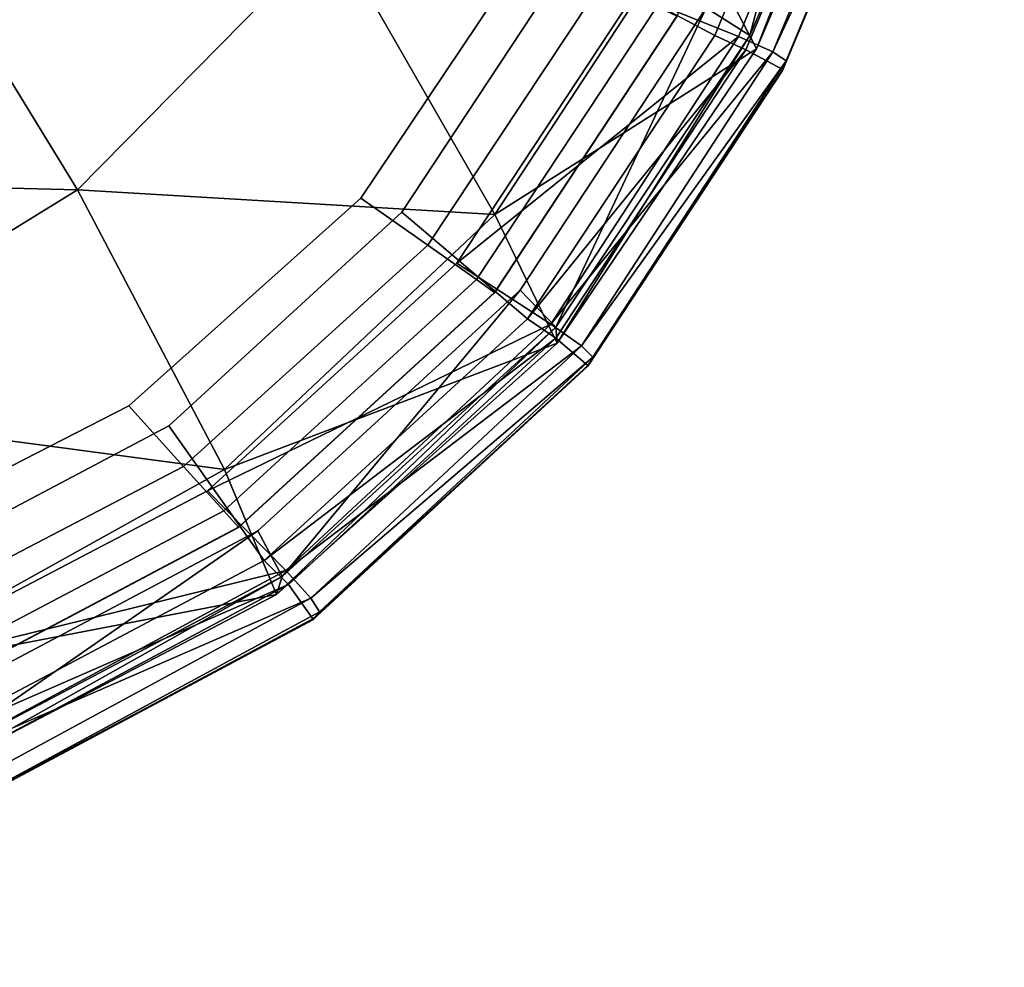
# Model space of a CAD drawing. Extents: x 0 to 0.36, y -0.541 to 0.
# Drawn here: x 0.293 to 0.352, y -0.534 to -0.478 of the extents above; entities that cross this region are included whole.
import ezdxf

# ---------------------------------------------------------------- set-up
doc = ezdxf.new("R2010")
doc.units = 0
doc.header["$MEASUREMENT"] = 0
for name, color, linetype in [('L10_BRILLE_891802_1', 7, 'Continuous'), ('L12_BRILLE_891802_3', 7, 'Continuous'), ('L13_BRILLE_891802_4', 7, 'Continuous'), ('L14_BRILLE_891802_5', 7, 'Continuous'), ('L19_WWC_820801_3', 7, 'Continuous'), ('L1_DECKEL_891802_1', 7, 'Continuous'), ('L20_WWC_820801_4', 7, 'Continuous'), ('L2_DECKEL_891802_2', 7, 'Continuous'), ('L4_DECKEL_891802_4', 7, 'Continuous'), ('L5_DECKEL_891802_5', 7, 'Continuous'), ('L6_DECKEL_891802_6', 7, 'Continuous')]:
    doc.layers.add(name, color=color, linetype=linetype)

msp = doc.modelspace()

# ---------------------------------------------------------------- linework, layer by layer
at = {"layer": 'L10_BRILLE_891802_1', "color": 8, "invisible_edges": 12}
for points in [[(0.323318, -0.473486, 0.372034), (0.313341, -0.488395, 0.37206), (0.317338, -0.491208, 0.370748), (0.323318, -0.473486, 0.372034)], [(0.317338, -0.491208, 0.370748), (0.327779, -0.475479, 0.370721), (0.323318, -0.473486, 0.372034), (0.317338, -0.491208, 0.370748)], [(0.327779, -0.475479, 0.370721), (0.317338, -0.491208, 0.370748), (0.320268, -0.493276, 0.367166), (0.327779, -0.475479, 0.370721)], [(0.320268, -0.493276, 0.367166), (0.331051, -0.476946, 0.367138), (0.327779, -0.475479, 0.370721), (0.320268, -0.493276, 0.367166)], [(0.331051, -0.476946, 0.367138), (0.320268, -0.493276, 0.367166), (0.32134, -0.494037, 0.362267), (0.331051, -0.476946, 0.367138)], [(0.32134, -0.494037, 0.362267), (0.332247, -0.477488, 0.362238), (0.331051, -0.476946, 0.367138), (0.32134, -0.494037, 0.362267)], [(0.313341, -0.488395, 0.37206), (0.299439, -0.50084, 0.372081), (0.302724, -0.504459, 0.370771), (0.313341, -0.488395, 0.37206)], [(0.302724, -0.504459, 0.370771), (0.317338, -0.491208, 0.370748), (0.313341, -0.488395, 0.37206), (0.302724, -0.504459, 0.370771)], [(0.317338, -0.491208, 0.370748), (0.302724, -0.504459, 0.370771), (0.305134, -0.507117, 0.367191), (0.317338, -0.491208, 0.370748)], [(0.305134, -0.507117, 0.367191), (0.320268, -0.493276, 0.367166), (0.317338, -0.491208, 0.370748), (0.305134, -0.507117, 0.367191)], [(0.320268, -0.493276, 0.367166), (0.305134, -0.507117, 0.367191), (0.306014, -0.508095, 0.362292), (0.320268, -0.493276, 0.367166)], [(0.306014, -0.508095, 0.362292), (0.32134, -0.494037, 0.362267), (0.320268, -0.493276, 0.367166), (0.306014, -0.508095, 0.362292)], [(0.299439, -0.50084, 0.372081), (0.279395, -0.511117, 0.372099), (0.281861, -0.515338, 0.37079), (0.299439, -0.50084, 0.372081)], [(0.281861, -0.515338, 0.37079), (0.302724, -0.504459, 0.370771), (0.299439, -0.50084, 0.372081), (0.281861, -0.515338, 0.37079)], [(0.302724, -0.504459, 0.370771), (0.281861, -0.515338, 0.37079), (0.283669, -0.518437, 0.36721), (0.302724, -0.504459, 0.370771)], [(0.283669, -0.518437, 0.36721), (0.305134, -0.507117, 0.367191), (0.302724, -0.504459, 0.370771), (0.283669, -0.518437, 0.36721)], [(0.305134, -0.507117, 0.367191), (0.283669, -0.518437, 0.36721), (0.28433, -0.519576, 0.362312), (0.305134, -0.507117, 0.367191)], [(0.28433, -0.519576, 0.362312), (0.306014, -0.508095, 0.362292), (0.305134, -0.507117, 0.367191), (0.28433, -0.519576, 0.362312)]]:
    msp.add_3dface(points, dxfattribs=at)
at = {"layer": 'L12_BRILLE_891802_3', "color": 8, "invisible_edges": 12}
for points in [[(0.32134, -0.494071, 0.342702), (0.332247, -0.477522, 0.34268), (0.332247, -0.477488, 0.362238), (0.32134, -0.494071, 0.342702)], [(0.332247, -0.477488, 0.362238), (0.32134, -0.494037, 0.362267), (0.32134, -0.494071, 0.342702), (0.332247, -0.477488, 0.362238)], [(0.306014, -0.508129, 0.342721), (0.32134, -0.494071, 0.342702), (0.32134, -0.494037, 0.362267), (0.306014, -0.508129, 0.342721)], [(0.32134, -0.494037, 0.362267), (0.306014, -0.508095, 0.362292), (0.306014, -0.508129, 0.342721), (0.32134, -0.494037, 0.362267)], [(0.28433, -0.51961, 0.342736), (0.306014, -0.508129, 0.342721), (0.306014, -0.508095, 0.362292), (0.28433, -0.51961, 0.342736)], [(0.306014, -0.508095, 0.362292), (0.28433, -0.519576, 0.362312), (0.28433, -0.51961, 0.342736), (0.306014, -0.508095, 0.362292)]]:
    msp.add_3dface(points, dxfattribs=at)
at = {"layer": 'L13_BRILLE_891802_4', "color": 8}
for points, invisible_edges in [([(0.279395, -0.511117, 0.372099), (0.330831, -0.455773, 0.372003), (0.343252, -0.350525, 0.371819), (0.279395, -0.511117, 0.372099)], 15), ([(0.296901, -0.396567, 0.3719), (0.279395, -0.511117, 0.372099), (0.343252, -0.350525, 0.371819), (0.296901, -0.396567, 0.3719)], 15), ([(0.296901, -0.396567, 0.3719), (0.291679, -0.416518, 0.371934), (0.279395, -0.511117, 0.372099), (0.296901, -0.396567, 0.3719)], 14), ([(0.279395, -0.511117, 0.372099), (0.313341, -0.488395, 0.37206), (0.330831, -0.455773, 0.372003), (0.279395, -0.511117, 0.372099)], 15), ([(0.313341, -0.488395, 0.37206), (0.323318, -0.473486, 0.372034), (0.330831, -0.455773, 0.372003), (0.313341, -0.488395, 0.37206)], 12), ([(0.279395, -0.511117, 0.372099), (0.299439, -0.50084, 0.372081), (0.313341, -0.488395, 0.37206), (0.279395, -0.511117, 0.372099)], 12)]:
    msp.add_3dface(points, dxfattribs=dict(at, invisible_edges=invisible_edges))
at = {"layer": 'L14_BRILLE_891802_5', "color": 8}
for points, invisible_edges in [([(0.340246, -0.458463, 0.342655), (0.28433, -0.51961, 0.342736), (0.15035, -0.534463, 0.342756), (0.340246, -0.458463, 0.342655)], 15), ([(0.340246, -0.458463, 0.342655), (0.15035, -0.534463, 0.342756), (0.211239, -0.473033, 0.342674), (0.340246, -0.458463, 0.342655)], 15), ([(0.340246, -0.458463, 0.342655), (0.32134, -0.494071, 0.342702), (0.28433, -0.51961, 0.342736), (0.340246, -0.458463, 0.342655)], 15), ([(0.340246, -0.458463, 0.342655), (0.332247, -0.477522, 0.34268), (0.32134, -0.494071, 0.342702), (0.340246, -0.458463, 0.342655)], 12), ([(0.32134, -0.494071, 0.342702), (0.306014, -0.508129, 0.342721), (0.28433, -0.51961, 0.342736), (0.32134, -0.494071, 0.342702)], 12)]:
    msp.add_3dface(points, dxfattribs=dict(at, invisible_edges=invisible_edges))
at = {"layer": 'L19_WWC_820801_3', "color": 8}
for points, invisible_edges in [([(0.322872, -0.493915, 0.337206), (0.307131, -0.379484, 0.337202), (0.305955, -0.404566, 0.337203), (0.322872, -0.493915, 0.337206)], 13), ([(0.322872, -0.493915, 0.337206), (0.351862, -0.409619, 0.337206), (0.307131, -0.379484, 0.337202), (0.322872, -0.493915, 0.337206)], 15), ([(0.322872, -0.493915, 0.337206), (0.305955, -0.404566, 0.337203), (0.303843, -0.426293, 0.337204), (0.322872, -0.493915, 0.337206)], 13), ([(0.322872, -0.493915, 0.337206), (0.342143, -0.457644, 0.337206), (0.351862, -0.409619, 0.337206), (0.322872, -0.493915, 0.337206)], 15), ([(0.322872, -0.493915, 0.337206), (0.303843, -0.426293, 0.337204), (0.299415, -0.443136, 0.337204), (0.322872, -0.493915, 0.337206)], 13), ([(0.322872, -0.493915, 0.337206), (0.299415, -0.443136, 0.337204), (0.294138, -0.4557, 0.337205), (0.322872, -0.493915, 0.337206)], 13), ([(0.322872, -0.493915, 0.337206), (0.294138, -0.4557, 0.337205), (0.288346, -0.464469, 0.337205), (0.322872, -0.493915, 0.337206)], 13), ([(0.322872, -0.493915, 0.337206), (0.33402, -0.477006, 0.337206), (0.342143, -0.457644, 0.337206), (0.322872, -0.493915, 0.337206)], 12), ([(0.322872, -0.493915, 0.337206), (0.288346, -0.464469, 0.337205), (0.280978, -0.471226, 0.337205), (0.322872, -0.493915, 0.337206)], 13), ([(0.322872, -0.493915, 0.337206), (0.280978, -0.471226, 0.337205), (0.267438, -0.478411, 0.337205), (0.322872, -0.493915, 0.337206)], 13), ([(0.128697, -0.533788, 0.337206), (0.322872, -0.493915, 0.337206), (0.267438, -0.478411, 0.337205), (0.128697, -0.533788, 0.337206)], 15), ([(0.128697, -0.533788, 0.337206), (0.23133, -0.533788, 0.337206), (0.322872, -0.493915, 0.337206), (0.128697, -0.533788, 0.337206)], 15), ([(0.23133, -0.533788, 0.337206), (0.285113, -0.519995, 0.337206), (0.322872, -0.493915, 0.337206), (0.23133, -0.533788, 0.337206)], 15), ([(0.285113, -0.519995, 0.337206), (0.307176, -0.508314, 0.337206), (0.322872, -0.493915, 0.337206), (0.285113, -0.519995, 0.337206)], 12)]:
    msp.add_3dface(points, dxfattribs=dict(at, invisible_edges=invisible_edges))
at = {"layer": 'L1_DECKEL_891802_1', "color": 8}
for points, invisible_edges in [([(0.329702, -0.476199, 0.381328), (0.335946, -0.47871, 0.381344), (0.344092, -0.459084, 0.38137), (0.329702, -0.476199, 0.381328)], 12), ([(0.346264, -0.459692, 0.380441), (0.344092, -0.459084, 0.38137), (0.335946, -0.47871, 0.381344), (0.346264, -0.459692, 0.380441)], 12), ([(0.335946, -0.47871, 0.381344), (0.338004, -0.479628, 0.380417), (0.346264, -0.459692, 0.380441), (0.335946, -0.47871, 0.381344)], 12), ([(0.347128, -0.460107, 0.378192), (0.346264, -0.459692, 0.380441), (0.338004, -0.479628, 0.380417), (0.347128, -0.460107, 0.378192)], 8), ([(0.338799, -0.480166, 0.378166), (0.347128, -0.460107, 0.378192), (0.338004, -0.479628, 0.380417), (0.338799, -0.480166, 0.378166)], 8), ([(0.346997, -0.460706, 0.371356), (0.347128, -0.460107, 0.378192), (0.338799, -0.480166, 0.378166), (0.346997, -0.460706, 0.371356)], 8), ([(0.338588, -0.480742, 0.371321), (0.346997, -0.460706, 0.371356), (0.338799, -0.480166, 0.378166), (0.338588, -0.480742, 0.371321)], 8), ([(0.346997, -0.460706, 0.371356), (0.338588, -0.480742, 0.371321), (0.338593, -0.480696, 0.346321), (0.346997, -0.460706, 0.371356)], 12), ([(0.338593, -0.480696, 0.346321), (0.347002, -0.460659, 0.346356), (0.346997, -0.460706, 0.371356), (0.338593, -0.480696, 0.346321)], 12), ([(0.335946, -0.47871, 0.381344), (0.329702, -0.476199, 0.381328), (0.319074, -0.4923, 0.3813), (0.335946, -0.47871, 0.381344)], 8), ([(0.324705, -0.495951, 0.381332), (0.335946, -0.47871, 0.381344), (0.319074, -0.4923, 0.3813), (0.324705, -0.495951, 0.381332)], 8), ([(0.338004, -0.479628, 0.380417), (0.335946, -0.47871, 0.381344), (0.324705, -0.495951, 0.381332), (0.338004, -0.479628, 0.380417)], 8), ([(0.326545, -0.497244, 0.380407), (0.338004, -0.479628, 0.380417), (0.324705, -0.495951, 0.381332), (0.326545, -0.497244, 0.380407)], 8), ([(0.338799, -0.480166, 0.378166), (0.338004, -0.479628, 0.380417), (0.326545, -0.497244, 0.380407), (0.338799, -0.480166, 0.378166)], 8), ([(0.327224, -0.497926, 0.378153), (0.338799, -0.480166, 0.378166), (0.326545, -0.497244, 0.380407), (0.327224, -0.497926, 0.378153)], 8), ([(0.338588, -0.480742, 0.371321), (0.338799, -0.480166, 0.378166), (0.327224, -0.497926, 0.378153), (0.338588, -0.480742, 0.371321)], 8), ([(0.326919, -0.498463, 0.37129), (0.338588, -0.480742, 0.371321), (0.327224, -0.497926, 0.378153), (0.326919, -0.498463, 0.37129)], 8), ([(0.338588, -0.480742, 0.371321), (0.326919, -0.498463, 0.37129), (0.326924, -0.498417, 0.34629), (0.338588, -0.480742, 0.371321)], 12), ([(0.326924, -0.498417, 0.34629), (0.338593, -0.480696, 0.346321), (0.338588, -0.480742, 0.371321), (0.326924, -0.498417, 0.34629)], 12), ([(0.324705, -0.495951, 0.381332), (0.319074, -0.4923, 0.3813), (0.304147, -0.505916, 0.381276), (0.324705, -0.495951, 0.381332)], 8), ([(0.308834, -0.510699, 0.381321), (0.324705, -0.495951, 0.381332), (0.304147, -0.505916, 0.381276), (0.308834, -0.510699, 0.381321)], 8), ([(0.326545, -0.497244, 0.380407), (0.324705, -0.495951, 0.381332), (0.308834, -0.510699, 0.381321), (0.326545, -0.497244, 0.380407)], 8), ([(0.310344, -0.512361, 0.380398), (0.326545, -0.497244, 0.380407), (0.308834, -0.510699, 0.381321), (0.310344, -0.512361, 0.380398)], 8), ([(0.327224, -0.497926, 0.378153), (0.326545, -0.497244, 0.380407), (0.310344, -0.512361, 0.380398), (0.327224, -0.497926, 0.378153)], 8), ([(0.310859, -0.513177, 0.378141), (0.327224, -0.497926, 0.378153), (0.310344, -0.512361, 0.380398), (0.310859, -0.513177, 0.378141)], 8), ([(0.326919, -0.498463, 0.37129), (0.327224, -0.497926, 0.378153), (0.310859, -0.513177, 0.378141), (0.326919, -0.498463, 0.37129)], 8), ([(0.310451, -0.513645, 0.371263), (0.326919, -0.498463, 0.37129), (0.310859, -0.513177, 0.378141), (0.310451, -0.513645, 0.371263)], 8), ([(0.326919, -0.498463, 0.37129), (0.310451, -0.513645, 0.371263), (0.310454, -0.5136, 0.346263), (0.326919, -0.498463, 0.37129)], 12), ([(0.310454, -0.5136, 0.346263), (0.326924, -0.498417, 0.34629), (0.326919, -0.498463, 0.37129), (0.310454, -0.5136, 0.346263)], 12), ([(0.308834, -0.510699, 0.381321), (0.304147, -0.505916, 0.381276), (0.282953, -0.51703, 0.381257), (0.308834, -0.510699, 0.381321)], 8), ([(0.286555, -0.522692, 0.381286), (0.308834, -0.510699, 0.381321), (0.282953, -0.51703, 0.381257), (0.286555, -0.522692, 0.381286)], 8), ([(0.310344, -0.512361, 0.380398), (0.308834, -0.510699, 0.381321), (0.286555, -0.522692, 0.381286), (0.310344, -0.512361, 0.380398)], 8), ([(0.28769, -0.524633, 0.380361), (0.310344, -0.512361, 0.380398), (0.286555, -0.522692, 0.381286), (0.28769, -0.524633, 0.380361)], 8), ([(0.310859, -0.513177, 0.378141), (0.310344, -0.512361, 0.380398), (0.28769, -0.524633, 0.380361), (0.310859, -0.513177, 0.378141)], 12), ([(0.28769, -0.524633, 0.380361), (0.288022, -0.525535, 0.378106), (0.310859, -0.513177, 0.378141), (0.28769, -0.524633, 0.380361)], 12), ([(0.310451, -0.513645, 0.371263), (0.310859, -0.513177, 0.378141), (0.288022, -0.525535, 0.378106), (0.310451, -0.513645, 0.371263)], 8), ([(0.287517, -0.525896, 0.371241), (0.310451, -0.513645, 0.371263), (0.288022, -0.525535, 0.378106), (0.287517, -0.525896, 0.371241)], 8), ([(0.310451, -0.513645, 0.371263), (0.287517, -0.525896, 0.371241), (0.28752, -0.525852, 0.346241), (0.310451, -0.513645, 0.371263)], 12), ([(0.28752, -0.525852, 0.346241), (0.310454, -0.5136, 0.346263), (0.310451, -0.513645, 0.371263), (0.28752, -0.525852, 0.346241)], 12)]:
    msp.add_3dface(points, dxfattribs=dict(at, invisible_edges=invisible_edges))
at = {"layer": 'L20_WWC_820801_4', "color": 8, "invisible_edges": 8}
for points in [[(0.33402, -0.477006, 0.337206), (0.33663, -0.478659, 0.335722), (0.342143, -0.457644, 0.337206), (0.33402, -0.477006, 0.337206)], [(0.342143, -0.457644, 0.337206), (0.33663, -0.478659, 0.335722), (0.345034, -0.458833, 0.335718), (0.342143, -0.457644, 0.337206)], [(0.33663, -0.478659, 0.335722), (0.337022, -0.479446, 0.332409), (0.345034, -0.458833, 0.335718), (0.33663, -0.478659, 0.335722)], [(0.345034, -0.458833, 0.335718), (0.337022, -0.479446, 0.332409), (0.345625, -0.4595, 0.332372), (0.345034, -0.458833, 0.335718)], [(0.337022, -0.479446, 0.332409), (0.332977, -0.471656, 0.300435), (0.345625, -0.4595, 0.332372), (0.337022, -0.479446, 0.332409)], [(0.321356, -0.489385, 0.299464), (0.311633, -0.472417, 0.248782), (0.332977, -0.471656, 0.300435), (0.321356, -0.489385, 0.299464)], [(0.321356, -0.489385, 0.299464), (0.332977, -0.471656, 0.300435), (0.337022, -0.479446, 0.332409), (0.321356, -0.489385, 0.299464)], [(0.296366, -0.487898, 0.248703), (0.287946, -0.474146, 0.209878), (0.311633, -0.472417, 0.248782), (0.296366, -0.487898, 0.248703)], [(0.296366, -0.487898, 0.248703), (0.311633, -0.472417, 0.248782), (0.321356, -0.489385, 0.299464), (0.296366, -0.487898, 0.248703)], [(0.268658, -0.487169, 0.210439), (0.287946, -0.474146, 0.209878), (0.296366, -0.487898, 0.248703), (0.268658, -0.487169, 0.210439)], [(0.322872, -0.493915, 0.337206), (0.325002, -0.496126, 0.335735), (0.33402, -0.477006, 0.337206), (0.322872, -0.493915, 0.337206)], [(0.33402, -0.477006, 0.337206), (0.325002, -0.496126, 0.335735), (0.33663, -0.478659, 0.335722), (0.33402, -0.477006, 0.337206)], [(0.325002, -0.496126, 0.335735), (0.325085, -0.497074, 0.332467), (0.33663, -0.478659, 0.335722), (0.325002, -0.496126, 0.335735)], [(0.33663, -0.478659, 0.335722), (0.325085, -0.497074, 0.332467), (0.337022, -0.479446, 0.332409), (0.33663, -0.478659, 0.335722)], [(0.325085, -0.497074, 0.332467), (0.321356, -0.489385, 0.299464), (0.337022, -0.479446, 0.332409), (0.325085, -0.497074, 0.332467)], [(0.275625, -0.500716, 0.248617), (0.268658, -0.487169, 0.210439), (0.296366, -0.487898, 0.248703), (0.275625, -0.500716, 0.248617)], [(0.275625, -0.500716, 0.248617), (0.296366, -0.487898, 0.248703), (0.305177, -0.504639, 0.298478), (0.275625, -0.500716, 0.248617)], [(0.305177, -0.504639, 0.298478), (0.296366, -0.487898, 0.248703), (0.321356, -0.489385, 0.299464), (0.305177, -0.504639, 0.298478)], [(0.305177, -0.504639, 0.298478), (0.321356, -0.489385, 0.299464), (0.325085, -0.497074, 0.332467), (0.305177, -0.504639, 0.298478)], [(0.307176, -0.508314, 0.337206), (0.308617, -0.511052, 0.33576), (0.322872, -0.493915, 0.337206), (0.307176, -0.508314, 0.337206)], [(0.322872, -0.493915, 0.337206), (0.308617, -0.511052, 0.33576), (0.325002, -0.496126, 0.335735), (0.322872, -0.493915, 0.337206)], [(0.308617, -0.511052, 0.33576), (0.308286, -0.512138, 0.332538), (0.325002, -0.496126, 0.335735), (0.308617, -0.511052, 0.33576)], [(0.325002, -0.496126, 0.335735), (0.308286, -0.512138, 0.332538), (0.325085, -0.497074, 0.332467), (0.325002, -0.496126, 0.335735)], [(0.308286, -0.512138, 0.332538), (0.305177, -0.504639, 0.298478), (0.325085, -0.497074, 0.332467), (0.308286, -0.512138, 0.332538)], [(0.282969, -0.516995, 0.297392), (0.275625, -0.500716, 0.248617), (0.305177, -0.504639, 0.298478), (0.282969, -0.516995, 0.297392)], [(0.282969, -0.516995, 0.297392), (0.305177, -0.504639, 0.298478), (0.308286, -0.512138, 0.332538), (0.282969, -0.516995, 0.297392)], [(0.285113, -0.519995, 0.337206), (0.285906, -0.523059, 0.33578), (0.307176, -0.508314, 0.337206), (0.285113, -0.519995, 0.337206)], [(0.307176, -0.508314, 0.337206), (0.285906, -0.523059, 0.33578), (0.308617, -0.511052, 0.33576), (0.307176, -0.508314, 0.337206)], [(0.285906, -0.523059, 0.33578), (0.285244, -0.524197, 0.332568), (0.308617, -0.511052, 0.33576), (0.285906, -0.523059, 0.33578)], [(0.308617, -0.511052, 0.33576), (0.285244, -0.524197, 0.332568), (0.308286, -0.512138, 0.332538), (0.308617, -0.511052, 0.33576)], [(0.285244, -0.524197, 0.332568), (0.282969, -0.516995, 0.297392), (0.308286, -0.512138, 0.332538), (0.285244, -0.524197, 0.332568)]]:
    msp.add_3dface(points, dxfattribs=at)
at = {"layer": 'L2_DECKEL_891802_2', "color": 8, "invisible_edges": 12}
for points in [[(0.338593, -0.480696, 0.346321), (0.336379, -0.479511, 0.343823), (0.34463, -0.459849, 0.343857), (0.338593, -0.480696, 0.346321)], [(0.34463, -0.459849, 0.343857), (0.347002, -0.460659, 0.346356), (0.338593, -0.480696, 0.346321), (0.34463, -0.459849, 0.343857)], [(0.326924, -0.498417, 0.34629), (0.325005, -0.496783, 0.343792), (0.336379, -0.479511, 0.343823), (0.326924, -0.498417, 0.34629)], [(0.336379, -0.479511, 0.343823), (0.338593, -0.480696, 0.346321), (0.326924, -0.498417, 0.34629), (0.336379, -0.479511, 0.343823)], [(0.310454, -0.5136, 0.346263), (0.308996, -0.511543, 0.343767), (0.325005, -0.496783, 0.343792), (0.310454, -0.5136, 0.346263)], [(0.325005, -0.496783, 0.343792), (0.326924, -0.498417, 0.34629), (0.310454, -0.5136, 0.346263), (0.325005, -0.496783, 0.343792)], [(0.28752, -0.525852, 0.346241), (0.286533, -0.523542, 0.343745), (0.308996, -0.511543, 0.343767), (0.28752, -0.525852, 0.346241)], [(0.308996, -0.511543, 0.343767), (0.310454, -0.5136, 0.346263), (0.28752, -0.525852, 0.346241), (0.308996, -0.511543, 0.343767)]]:
    msp.add_3dface(points, dxfattribs=at)
at = {"layer": 'L4_DECKEL_891802_4', "color": 8}
for points, invisible_edges in [([(0.334521, -0.478646, 0.365935), (0.325816, -0.47402, 0.376117), (0.333345, -0.456073, 0.376148), (0.334521, -0.478646, 0.365935)], 12), ([(0.333345, -0.456073, 0.376148), (0.342671, -0.459219, 0.365969), (0.334521, -0.478646, 0.365935), (0.333345, -0.456073, 0.376148)], 12), ([(0.336379, -0.479511, 0.343823), (0.334521, -0.478646, 0.365935), (0.342671, -0.459219, 0.365969), (0.336379, -0.479511, 0.343823)], 12), ([(0.342671, -0.459219, 0.365969), (0.34463, -0.459849, 0.343857), (0.336379, -0.479511, 0.343823), (0.342671, -0.459219, 0.365969)], 12), ([(0.323322, -0.495633, 0.365906), (0.315787, -0.489231, 0.37609), (0.325816, -0.47402, 0.376117), (0.323322, -0.495633, 0.365906)], 12), ([(0.325816, -0.47402, 0.376117), (0.334521, -0.478646, 0.365935), (0.323322, -0.495633, 0.365906), (0.325816, -0.47402, 0.376117)], 12), ([(0.336379, -0.479511, 0.343823), (0.323322, -0.495633, 0.365906), (0.334521, -0.478646, 0.365935), (0.336379, -0.479511, 0.343823)], 8), ([(0.323322, -0.495633, 0.365906), (0.336379, -0.479511, 0.343823), (0.325005, -0.496783, 0.343792), (0.323322, -0.495633, 0.365906)], 8), ([(0.307545, -0.510104, 0.36588), (0.301834, -0.50203, 0.376068), (0.315787, -0.489231, 0.37609), (0.307545, -0.510104, 0.36588)], 12), ([(0.315787, -0.489231, 0.37609), (0.323322, -0.495633, 0.365906), (0.307545, -0.510104, 0.36588), (0.315787, -0.489231, 0.37609)], 12), ([(0.325005, -0.496783, 0.343792), (0.307545, -0.510104, 0.36588), (0.323322, -0.495633, 0.365906), (0.325005, -0.496783, 0.343792)], 8), ([(0.307545, -0.510104, 0.36588), (0.325005, -0.496783, 0.343792), (0.308996, -0.511543, 0.343767), (0.307545, -0.510104, 0.36588)], 8), ([(0.285401, -0.521829, 0.36586), (0.28155, -0.51277, 0.376049), (0.301834, -0.50203, 0.376068), (0.285401, -0.521829, 0.36586)], 12), ([(0.301834, -0.50203, 0.376068), (0.307545, -0.510104, 0.36588), (0.285401, -0.521829, 0.36586), (0.301834, -0.50203, 0.376068)], 12), ([(0.308996, -0.511543, 0.343767), (0.285401, -0.521829, 0.36586), (0.307545, -0.510104, 0.36588), (0.308996, -0.511543, 0.343767)], 8), ([(0.285401, -0.521829, 0.36586), (0.308996, -0.511543, 0.343767), (0.286533, -0.523542, 0.343745), (0.285401, -0.521829, 0.36586)], 8)]:
    msp.add_3dface(points, dxfattribs=dict(at, invisible_edges=invisible_edges))
at = {"layer": 'L5_DECKEL_891802_5', "color": 8}
for points, invisible_edges in [([(0.256978, -0.525451, 0.381242), (0.349203, -0.381397, 0.381493), (0.020734, -0.094904, 0.381992), (0.256978, -0.525451, 0.381242)], 15), ([(0.256978, -0.525451, 0.381242), (0.329702, -0.476199, 0.381328), (0.349203, -0.381397, 0.381493), (0.256978, -0.525451, 0.381242)], 15), ([(0.256978, -0.525451, 0.381242), (0.304147, -0.505916, 0.381276), (0.329702, -0.476199, 0.381328), (0.256978, -0.525451, 0.381242)], 15), ([(0.304147, -0.505916, 0.381276), (0.319074, -0.4923, 0.3813), (0.329702, -0.476199, 0.381328), (0.304147, -0.505916, 0.381276)], 12), ([(0.256978, -0.525451, 0.381242), (0.282953, -0.51703, 0.381257), (0.304147, -0.505916, 0.381276), (0.256978, -0.525451, 0.381242)], 12)]:
    msp.add_3dface(points, dxfattribs=dict(at, invisible_edges=invisible_edges))
at = {"layer": 'L6_DECKEL_891802_6', "color": 8}
for points, invisible_edges in [([(0.333345, -0.456073, 0.376148), (0.150557, -0.527061, 0.376024), (0.021253, -0.434947, 0.376185), (0.333345, -0.456073, 0.376148)], 15), ([(0.333345, -0.456073, 0.376148), (0.28155, -0.51277, 0.376049), (0.150557, -0.527061, 0.376024), (0.333345, -0.456073, 0.376148)], 15), ([(0.333345, -0.456073, 0.376148), (0.315787, -0.489231, 0.37609), (0.28155, -0.51277, 0.376049), (0.333345, -0.456073, 0.376148)], 15), ([(0.333345, -0.456073, 0.376148), (0.325816, -0.47402, 0.376117), (0.315787, -0.489231, 0.37609), (0.333345, -0.456073, 0.376148)], 12), ([(0.315787, -0.489231, 0.37609), (0.301834, -0.50203, 0.376068), (0.28155, -0.51277, 0.376049), (0.315787, -0.489231, 0.37609)], 12)]:
    msp.add_3dface(points, dxfattribs=dict(at, invisible_edges=invisible_edges))

doc.saveas('drawing.dxf')
